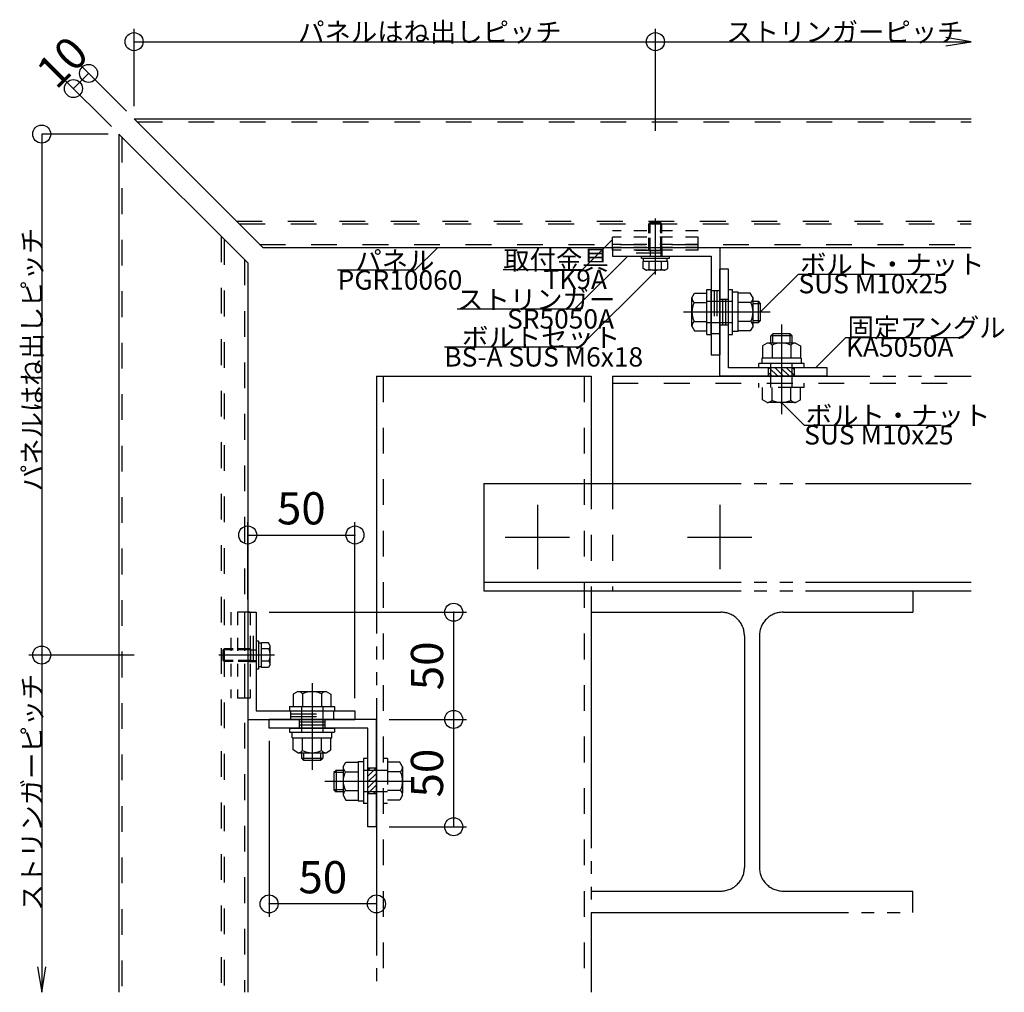
# Model space of a CAD drawing. Extents: x 60 to 2501, y 96 to 1686.
# Drawn here: x 1345 to 1804, y 674 to 1127 of the extents above; entities that cross this region are included whole.
import ezdxf

# ---------------------------------------------------------------- set-up
doc = ezdxf.new("R2010")
doc.units = 0
doc.header["$LTSCALE"] = 6
for name, pattern in [('CENTER', [23, 20, -1, 1, -1]), ('DASHED', [4, 2, -2]), ('DASHED2', [8, 5, -3]), ('DOT', [2, 1, -1]), ('PHANTOM', [25, 20, -1, 1, -1, 1, -1])]:
    doc.linetypes.add(name, pattern=pattern)
for name, color, linetype in [('ストリンガー', 7, 'CONTINUOUS'), ('パネル', 7, 'CONTINUOUS'), ('ボルトセット', 7, 'CONTINUOUS'), ('ボルトナット', 7, 'CONTINUOUS'), ('取付金具', 7, 'CONTINUOUS'), ('固定アングル', 7, 'CONTINUOUS'), ('寸法', 7, 'CONTINUOUS'), ('部品名', 7, 'CONTINUOUS'), ('鉄骨下地', 7, 'CONTINUOUS')]:
    doc.layers.add(name, color=color, linetype=linetype)
doc.styles.get("Standard").update_dxf_attribs({"font": 'txt', "bigfont": 'bigfont'})
doc.dimstyles.new('M7DIMSTL', dxfattribs={"dimscale": 6, "dimtxt": 2.5, "dimasz": 2.5, "dimexe": 1.25, "dimexo": 0.625, "dimtad": 1, "dimdsep": 46, "dimtxsty": 'Standard', "dimcen": 2.5, "dimadec": 0, "dimazin": 0, "dimtfac": 1, "dimtmove": 0, "dimatfit": 3, "dimfxl": 0, "dimarcsym": 0})

# ---------------------------------------------------------------- blocks, each defined once
blk = doc.blocks.new('BK2')
at = {"layer": '固定アングル', "color": 0, "linetype": 'Continuous'}
for p, q in [((1670.94, 960.82), (1670.94, 1010.82)), ((1674.94, 1010.82), (1670.94, 1010.82)), ((1674.94, 964.82), (1674.94, 1010.82)), ((1720.94, 964.82), (1674.94, 964.82)), ((1720.94, 960.82), (1720.94, 964.82)), ((1720.94, 960.82), (1670.94, 960.82))]:
    blk.add_line(p, q, dxfattribs=at)
at = {"layer": '固定アングル', "color": 0, "linetype": 'DASHED'}
for p, q in [((1670.94, 996.82), (1674.94, 996.82)), ((1672.27, 996.82), (1672.27, 984.82)), ((1673.6, 996.82), (1673.6, 984.82)), ((1673.6, 996.82), (1673.6, 984.82)), ((1670.94, 984.82), (1674.94, 984.82)), ((1693.69, 960.82), (1693.69, 964.82)), ((1705.69, 960.82), (1705.69, 964.82))]:
    blk.add_line(p, q, dxfattribs=at)
at = {"layer": '固定アングル', "color": 0, "linetype": 'DASHED2'}
for p, q in [((1697.99, 960.82), (1693.99, 964.82)), ((1700.68, 960.82), (1696.68, 964.82)), ((1703.38, 960.82), (1699.38, 964.82)), ((1705.69, 961.21), (1702.07, 964.82)), ((1705.69, 963.9), (1704.77, 964.82)), ((1695.3, 960.82), (1693.69, 962.43))]:
    blk.add_line(p, q, dxfattribs=at)
blk = doc.blocks.new('BK3')
at = {"layer": '固定アングル', "color": 0, "linetype": 'Continuous'}
for p, q in [((1510.94, 800.82), (1460.94, 800.82)), ((1460.94, 796.82), (1460.94, 800.82)), ((1510.94, 750.82), (1510.94, 800.82)), ((1506.94, 796.82), (1460.94, 796.82)), ((1506.94, 750.82), (1506.94, 796.82)), ((1510.94, 750.82), (1506.94, 750.82))]:
    blk.add_line(p, q, dxfattribs=at)
at = {"layer": '固定アングル', "color": 0, "linetype": 'DASHED'}
for p, q in [((1474.94, 800.82), (1474.94, 796.82)), ((1486.94, 799.49), (1474.94, 799.49)), ((1486.94, 800.82), (1486.94, 796.82)), ((1486.94, 798.15), (1474.94, 798.15)), ((1486.94, 798.15), (1474.94, 798.15)), ((1510.94, 778.07), (1506.94, 778.07)), ((1510.94, 766.07), (1506.94, 766.07))]:
    blk.add_line(p, q, dxfattribs=at)
at = {"layer": '固定アングル', "color": 0, "linetype": 'DASHED2'}
for p, q in [((1510.62, 778.07), (1506.94, 774.39)), ((1507.92, 778.07), (1506.94, 777.09)), ((1510.94, 775.7), (1506.94, 771.7)), ((1510.94, 773), (1506.94, 769)), ((1510.94, 770.31), (1506.94, 766.31)), ((1510.94, 767.62), (1509.39, 766.07))]:
    blk.add_line(p, q, dxfattribs=at)
blk = doc.blocks.new('BK9')
at = {"layer": 'ボルトナット', "color": 0, "linetype": 'CENTER'}
blk.add_line((1480.94, 817.76), (1480.94, 777.35), dxfattribs=at)
at = {"layer": 'ボルトナット', "color": 0, "linetype": 'Continuous'}
for p, q in [((1474.34, 813.82), (1472.14, 812.55)), ((1472.14, 812.55), (1472.14, 806.82)), ((1474.34, 813.82), (1487.54, 813.82)), ((1476.54, 812.82), (1476.54, 806.82)), ((1485.34, 812.82), (1485.34, 806.82)), ((1487.54, 813.82), (1489.74, 812.55)), ((1489.74, 812.55), (1489.74, 806.82)), ((1470.44, 806.82), (1491.44, 806.82)), ((1470.44, 806.82), (1470.44, 804.82)), ((1470.44, 804.82), (1491.44, 804.82)), ((1491.44, 806.82), (1491.44, 804.82)), ((1470.44, 796.82), (1491.44, 796.82)), ((1470.44, 796.82), (1470.44, 794.82)), ((1470.44, 794.82), (1491.44, 794.82)), ((1471.74, 792.32), (1471.74, 794.82)), ((1490.14, 792.32), (1490.14, 794.82)), ((1491.44, 796.82), (1491.44, 794.82)), ((1471.74, 792.32), (1490.14, 792.32)), ((1472.14, 786.59), (1472.14, 792.32)), ((1476.54, 786.32), (1476.54, 792.32)), ((1485.34, 786.32), (1485.34, 792.32)), ((1489.74, 786.59), (1489.74, 792.32)), ((1474.34, 785.32), (1472.14, 786.59)), ((1474.34, 785.32), (1487.54, 785.32)), ((1475.94, 785.32), (1475.94, 782.82)), ((1476.94, 785.32), (1476.94, 781.82)), ((1484.94, 785.32), (1484.94, 781.82)), ((1485.94, 785.32), (1485.94, 782.82)), ((1487.54, 785.32), (1489.74, 786.59)), ((1475.94, 782.82), (1485.94, 782.82)), ((1475.94, 782.82), (1476.94, 781.82)), ((1476.94, 781.82), (1484.94, 781.82)), ((1484.94, 781.82), (1485.94, 782.82))]:
    blk.add_line(p, q, dxfattribs=at)
at = {"layer": 'ボルトナット', "color": 0, "linetype": 'DASHED'}
for p, q in [((1475.94, 806.82), (1475.94, 794.82)), ((1485.94, 806.82), (1485.94, 794.82))]:
    blk.add_line(p, q, dxfattribs=at)
at = {"layer": 'ボルトナット', "color": 0, "linetype": 'Continuous'}
for centre, radius, start, end in [((1474.34, 810.9), 2.92, 41.1121, 90), ((1480.94, 803.64), 10.18, 64.3915, 115.6085), ((1487.54, 810.9), 2.92, 90, 138.8879), ((1474.34, 788.24), 2.92, -90, -41.1121), ((1480.94, 795.5), 10.18, -115.6085, -64.3915), ((1487.54, 788.24), 2.92, -138.8878, -90)]:
    blk.add_arc(centre, radius, start, end, dxfattribs=at)
blk = doc.blocks.new('BK10')
at = {"layer": 'ボルトナット', "color": 0, "linetype": 'CENTER'}
blk.add_line((1699.69, 984.92), (1699.69, 943.21), dxfattribs=at)
at = {"layer": 'ボルトナット', "color": 0, "linetype": 'Continuous'}
for p, q in [((1695.69, 980.62), (1694.69, 979.62)), ((1704.69, 979.62), (1694.69, 979.62)), ((1694.69, 976.32), (1694.69, 979.62)), ((1703.69, 980.62), (1695.69, 980.62)), ((1695.69, 976.32), (1695.69, 980.62)), ((1703.69, 976.32), (1703.69, 980.62)), ((1704.69, 979.62), (1703.69, 980.62)), ((1704.69, 976.32), (1704.69, 979.62)), ((1693.09, 976.32), (1690.89, 975.05)), ((1690.89, 975.05), (1690.89, 969.32)), ((1706.29, 976.32), (1693.09, 976.32)), ((1695.29, 975.32), (1695.29, 969.32)), ((1704.09, 975.32), (1704.09, 969.32)), ((1706.29, 976.32), (1708.49, 975.05)), ((1708.49, 975.05), (1708.49, 969.32)), ((1708.89, 969.32), (1690.49, 969.32)), ((1690.49, 969.32), (1690.49, 966.82)), ((1708.89, 969.32), (1708.89, 966.82)), ((1689.19, 964.82), (1689.19, 966.82)), ((1710.19, 966.82), (1689.19, 966.82)), ((1710.19, 964.82), (1710.19, 966.82))]:
    blk.add_line(p, q, dxfattribs=at)
at = {"layer": 'ボルトナット', "color": 0, "linetype": 'DASHED'}
for p, q in [((1694.69, 955.62), (1694.69, 966.82)), ((1704.69, 955.62), (1704.69, 966.82)), ((1689.19, 955.62), (1689.19, 957.62)), ((1710.19, 955.62), (1689.19, 955.62)), ((1690.89, 949.89), (1690.89, 955.62)), ((1695.29, 949.62), (1695.29, 955.62)), ((1704.09, 949.62), (1704.09, 955.62)), ((1708.49, 949.89), (1708.49, 955.62)), ((1710.19, 955.62), (1710.19, 957.62)), ((1693.09, 948.62), (1690.89, 949.89)), ((1706.29, 948.62), (1708.49, 949.89)), ((1706.29, 948.62), (1693.09, 948.62))]:
    blk.add_line(p, q, dxfattribs=at)
at = {"layer": 'ボルトナット', "color": 0, "linetype": 'Continuous'}
for centre, radius, start, end in [((1693.09, 973.4), 2.92, 41.1122, 90), ((1699.69, 966.14), 10.18, 64.3915, 115.6085), ((1706.29, 973.4), 2.92, 90, 138.8878)]:
    blk.add_arc(centre, radius, start, end, dxfattribs=at)
at = {"layer": 'ボルトナット', "color": 0, "linetype": 'DASHED'}
for centre, radius, start, end in [((1693.09, 951.54), 2.92, -89.9999, -41.1121), ((1699.69, 958.8), 10.18, -115.6084, -64.3914), ((1706.29, 951.54), 2.92, -138.8879, -90)]:
    blk.add_arc(centre, radius, start, end, dxfattribs=at)
blk = doc.blocks.new('BK11')
at = {"layer": 'ボルトナット', "color": 0, "linetype": 'Continuous'}
for p, q in [((1495.44, 778.67), (1496.71, 780.87)), ((1496.71, 780.87), (1502.44, 780.87)), ((1502.44, 781.27), (1502.44, 762.87)), ((1502.44, 781.27), (1504.94, 781.27)), ((1506.94, 782.57), (1504.94, 782.57)), ((1504.94, 782.57), (1504.94, 761.57)), ((1492.14, 777.07), (1491.14, 776.07)), ((1491.14, 776.07), (1491.14, 768.07)), ((1495.44, 776.07), (1491.14, 776.07)), ((1492.14, 777.07), (1492.14, 767.07)), ((1495.44, 777.07), (1492.14, 777.07)), ((1495.44, 778.67), (1495.44, 765.47)), ((1496.44, 776.47), (1502.44, 776.47)), ((1495.44, 768.07), (1491.14, 768.07)), ((1491.14, 768.07), (1492.14, 767.07)), ((1495.44, 767.07), (1492.14, 767.07)), ((1496.44, 767.67), (1502.44, 767.67)), ((1495.44, 765.47), (1496.71, 763.27)), ((1496.71, 763.27), (1502.44, 763.27)), ((1502.44, 762.87), (1504.94, 762.87)), ((1506.94, 761.57), (1504.94, 761.57))]:
    blk.add_line(p, q, dxfattribs=at)
at = {"layer": 'ボルトナット', "color": 0, "linetype": 'DASHED'}
for p, q in [((1516.14, 782.57), (1514.14, 782.57)), ((1516.14, 782.57), (1516.14, 761.57)), ((1521.87, 780.87), (1516.14, 780.87)), ((1523.14, 778.67), (1521.87, 780.87)), ((1516.14, 777.07), (1504.94, 777.07)), ((1522.14, 776.47), (1516.14, 776.47)), ((1523.14, 778.67), (1523.14, 765.47)), ((1516.14, 767.07), (1504.94, 767.07)), ((1522.14, 767.67), (1516.14, 767.67)), ((1521.87, 763.27), (1516.14, 763.27)), ((1523.14, 765.47), (1521.87, 763.27)), ((1516.14, 761.57), (1514.14, 761.57))]:
    blk.add_line(p, q, dxfattribs=at)
at = {"layer": 'ボルトナット', "color": 0, "linetype": 'CENTER'}
blk.add_line((1486.83, 772.07), (1528.55, 772.07), dxfattribs=at)
at = {"layer": 'ボルトナット', "color": 0, "linetype": 'Continuous'}
for centre, radius, start, end in [((1498.36, 778.67), 2.92, 180, 228.8878), ((1505.62, 772.07), 10.18, 154.3914, 205.6085), ((1498.36, 765.47), 2.92, 131.1122, 180)]:
    blk.add_arc(centre, radius, start, end, dxfattribs=at)
at = {"layer": 'ボルトナット', "color": 0, "linetype": 'DASHED'}
for centre, radius, start, end in [((1520.22, 778.67), 2.92, -48.8879, 0), ((1512.96, 772.07), 10.18, -25.6084, 25.6086), ((1520.22, 765.47), 2.92, 0.0001, 48.8879)]:
    blk.add_arc(centre, radius, start, end, dxfattribs=at)
blk = doc.blocks.new('BK12')
at = {"layer": 'ボルトナット', "color": 0, "linetype": 'Continuous'}
for p, q in [((1664.94, 980.32), (1664.94, 1001.32)), ((1664.94, 1001.32), (1666.94, 1001.32)), ((1666.94, 980.32), (1666.94, 1001.32)), ((1674.94, 980.32), (1674.94, 1001.32)), ((1674.94, 1001.32), (1676.94, 1001.32)), ((1676.94, 980.32), (1676.94, 1001.32)), ((1657.94, 997.42), (1659.21, 999.62)), ((1657.94, 984.22), (1657.94, 997.42)), ((1659.21, 999.62), (1664.94, 999.62)), ((1679.44, 1000.02), (1676.94, 1000.02)), ((1679.44, 981.62), (1679.44, 1000.02)), ((1685.17, 999.62), (1679.44, 999.62)), ((1686.44, 997.42), (1685.17, 999.62)), ((1686.44, 984.22), (1686.44, 997.42)), ((1686.44, 995.82), (1688.94, 995.82)), ((1688.94, 985.82), (1688.94, 995.82)), ((1689.94, 994.82), (1688.94, 995.82)), ((1658.94, 995.22), (1664.94, 995.22)), ((1685.44, 995.22), (1679.44, 995.22)), ((1686.44, 994.82), (1689.94, 994.82)), ((1689.94, 986.82), (1689.94, 994.82)), ((1686.44, 986.82), (1689.94, 986.82)), ((1688.94, 985.82), (1689.94, 986.82)), ((1657.94, 984.22), (1659.21, 982.02)), ((1658.94, 986.42), (1664.94, 986.42)), ((1659.21, 982.02), (1664.94, 982.02)), ((1685.44, 986.42), (1679.44, 986.42)), ((1685.17, 982.02), (1679.44, 982.02)), ((1686.44, 984.22), (1685.17, 982.02)), ((1686.44, 985.82), (1688.94, 985.82)), ((1664.94, 980.32), (1666.94, 980.32)), ((1674.94, 980.32), (1676.94, 980.32)), ((1679.44, 981.62), (1676.94, 981.62))]:
    blk.add_line(p, q, dxfattribs=at)
at = {"layer": 'ボルトナット', "color": 0, "linetype": 'DASHED'}
for p, q in [((1664.94, 995.82), (1676.94, 995.82)), ((1664.94, 985.82), (1676.94, 985.82))]:
    blk.add_line(p, q, dxfattribs=at)
at = {"layer": 'ボルトナット', "color": 0, "linetype": 'CENTER'}
blk.add_line((1653.99, 990.82), (1694.41, 990.82), dxfattribs=at)
at = {"layer": 'ボルトナット', "color": 0, "linetype": 'Continuous'}
for centre, radius, start, end in [((1660.86, 997.42), 2.92, -180, -131.1121), ((1683.52, 997.42), 2.92, -48.8878, 0), ((1668.12, 990.82), 10.18, 154.3915, 205.6086), ((1676.26, 990.82), 10.18, -25.6085, 25.6085), ((1660.86, 984.22), 2.92, 131.1121, 180), ((1683.52, 984.22), 2.92, 0, 48.8879)]:
    blk.add_arc(centre, radius, start, end, dxfattribs=at)
blk = doc.blocks.new('BK21')
at = {"layer": 'ボルトセット', "color": 0, "linetype": 'CENTER'}
blk.add_line((1640.94, 1008.32), (1640.94, 1034.32), dxfattribs=at)
at = {"layer": 'ボルトセット', "color": 0, "linetype": 'Continuous'}
for p, q in [((1638.44, 1032.32), (1637.94, 1031.82)), ((1643.94, 1031.82), (1637.94, 1031.82)), ((1637.94, 1027.62), (1637.94, 1031.82)), ((1643.44, 1032.32), (1638.44, 1032.32)), ((1638.44, 1027.62), (1638.44, 1032.32)), ((1643.94, 1031.82), (1643.44, 1032.32)), ((1643.44, 1027.62), (1643.44, 1032.32)), ((1643.94, 1027.62), (1643.94, 1031.82)), ((1634.49, 1016.82), (1647.49, 1016.82)), ((1634.49, 1015.82), (1634.49, 1016.82)), ((1634.49, 1015.82), (1647.49, 1015.82)), ((1646.71, 1014.32), (1635.16, 1014.32)), ((1635.16, 1011.12), (1635.16, 1014.32)), ((1635.44, 1014.32), (1635.44, 1015.82)), ((1638.05, 1010.82), (1638.05, 1014.32)), ((1643.82, 1010.82), (1643.82, 1014.32)), ((1646.44, 1014.32), (1646.44, 1015.82)), ((1646.71, 1011.12), (1646.71, 1014.32)), ((1647.49, 1015.82), (1647.49, 1016.82)), ((1636.54, 1010.32), (1635.16, 1011.12)), ((1645.34, 1010.32), (1636.54, 1010.32)), ((1645.34, 1010.32), (1646.71, 1011.12))]:
    blk.add_line(p, q, dxfattribs=at)
at = {"layer": 'ボルトセット', "color": 0, "linetype": 'DOT'}
for p, q in [((1637.94, 1019.32), (1637.94, 1027.62)), ((1638.44, 1019.32), (1638.44, 1027.62)), ((1643.44, 1019.32), (1643.44, 1027.62)), ((1643.94, 1019.32), (1643.94, 1027.62)), ((1643.94, 1019.32), (1637.94, 1019.32)), ((1638.44, 1019.32), (1638.44, 1016.82)), ((1643.44, 1019.32), (1643.44, 1016.82))]:
    blk.add_line(p, q, dxfattribs=at)
at = {"layer": 'ボルトセット', "color": 0, "linetype": 'Continuous'}
for centre, radius, start, end in [((1636.54, 1012.85), 2.53, -90.0907, -53.3705), ((1640.94, 1018.9), 8.58, -109.6622, -70.3377), ((1645.33, 1012.84), 2.52, -126.6917, -89.9107)]:
    blk.add_arc(centre, radius, start, end, dxfattribs=at)
blk = doc.blocks.new('BK22')
at = {"layer": 'ボルトセット', "color": 0, "linetype": 'Continuous'}
for p, q in [((1454.94, 837.27), (1454.94, 824.27)), ((1455.94, 837.27), (1454.94, 837.27)), ((1455.94, 837.27), (1455.94, 824.27)), ((1457.44, 836.32), (1455.94, 836.32)), ((1457.44, 825.05), (1457.44, 836.59)), ((1460.64, 836.59), (1457.44, 836.59)), ((1461.44, 835.22), (1460.64, 836.59)), ((1461.44, 826.42), (1461.44, 835.22)), ((1439.44, 833.32), (1439.94, 833.82)), ((1439.44, 828.32), (1439.44, 833.32)), ((1444.14, 833.32), (1439.44, 833.32)), ((1439.94, 827.82), (1439.94, 833.82)), ((1444.14, 833.82), (1439.94, 833.82)), ((1460.94, 833.71), (1457.44, 833.71)), ((1439.94, 827.82), (1439.44, 828.32)), ((1444.14, 828.32), (1439.44, 828.32)), ((1444.14, 827.82), (1439.94, 827.82)), ((1460.94, 827.93), (1457.44, 827.93)), ((1461.44, 826.42), (1460.64, 825.05)), ((1455.94, 824.27), (1454.94, 824.27)), ((1457.44, 825.32), (1455.94, 825.32)), ((1460.64, 825.05), (1457.44, 825.05))]:
    blk.add_line(p, q, dxfattribs=at)
at = {"layer": 'ボルトセット', "color": 0, "linetype": 'CENTER'}
blk.add_line((1463.44, 830.82), (1437.44, 830.82), dxfattribs=at)
at = {"layer": 'ボルトセット', "color": 0, "linetype": 'DOT'}
for p, q in [((1452.44, 833.82), (1444.14, 833.82)), ((1452.44, 833.32), (1444.14, 833.32)), ((1452.44, 827.82), (1452.44, 833.82)), ((1452.44, 833.32), (1454.94, 833.32)), ((1452.44, 828.32), (1444.14, 828.32)), ((1452.44, 827.82), (1444.14, 827.82)), ((1452.44, 828.32), (1454.94, 828.32))]:
    blk.add_line(p, q, dxfattribs=at)
at = {"layer": 'ボルトセット', "color": 0, "linetype": 'Continuous'}
for centre, radius, start, end in [((1458.91, 835.22), 2.53, -36.6295, 0.0907), ((1452.86, 830.82), 8.58, -19.6623, 19.6622), ((1458.91, 826.43), 2.52, -0.0893, 36.6917)]:
    blk.add_arc(centre, radius, start, end, dxfattribs=at)
blk = doc.blocks.new('BK23')
at = {"layer": '取付金具', "color": 0, "linetype": 'DOT'}
for p, q in [((1452.14, 850.82), (1443.14, 850.82)), ((1443.14, 850.82), (1443.14, 810.82)), ((1446.14, 850.82), (1446.14, 810.82)), ((1449.44, 850.82), (1449.44, 810.82)), ((1450.94, 850.82), (1450.94, 810.82)), ((1452.14, 850.82), (1452.14, 810.82)), ((1452.14, 810.82), (1443.14, 810.82))]:
    blk.add_line(p, q, dxfattribs=at)
blk = doc.blocks.new('BK24')
at = {"layer": '取付金具', "color": 0, "linetype": 'DOT'}
for p, q in [((1660.94, 1028.62), (1620.94, 1028.62)), ((1620.94, 1019.62), (1620.94, 1028.62)), ((1660.94, 1019.62), (1660.94, 1028.62)), ((1660.94, 1025.62), (1620.94, 1025.62)), ((1660.94, 1022.32), (1620.94, 1022.32)), ((1660.94, 1020.82), (1620.94, 1020.82)), ((1660.94, 1019.62), (1620.94, 1019.62))]:
    blk.add_line(p, q, dxfattribs=at)
blk = doc.blocks.new('*D37')
at = {"layer": '寸法', "color": 0, "transparency": 16777216}
blk.add_line((1546.94, 750.82), (1546.94, 800.82), dxfattribs=at)
at = {"layer": '寸法', "transparency": 16777216}
for p in [(1546.94, 800.82), (1546.94, 800.82), (1546.94, 750.82)]:
    blk.add_point(p, dxfattribs=at)
at = {"layer": '寸法', "color": 0, "transparency": 16777216, "insert": (1536.44, 775.82), "char_height": 15, "attachment_point": 5, "rotation": 90}
blk.add_mtext('50', dxfattribs=at)
blk = doc.blocks.new('*D38')
at = {"layer": '寸法', "color": 0, "transparency": 16777216}
blk.add_line((1546.94, 800.82), (1546.94, 850.82), dxfattribs=at)
at = {"layer": '寸法', "transparency": 16777216}
for p in [(1546.94, 850.82), (1546.94, 850.82), (1546.94, 800.82)]:
    blk.add_point(p, dxfattribs=at)
at = {"layer": '寸法', "color": 0, "transparency": 16777216, "insert": (1536.44, 825.82), "char_height": 15, "attachment_point": 5, "rotation": 90}
blk.add_mtext('50', dxfattribs=at)
blk = doc.blocks.new('*D39')
at = {"layer": '寸法', "color": 0, "transparency": 16777216}
blk.add_line((1450.94, 886.82), (1500.94, 886.82), dxfattribs=at)
at = {"layer": '寸法', "transparency": 16777216}
for p in [(1450.94, 886.82), (1500.94, 886.82), (1500.94, 886.82)]:
    blk.add_point(p, dxfattribs=at)
at = {"layer": '寸法', "color": 0, "transparency": 16777216, "insert": (1475.94, 897.32), "char_height": 15, "attachment_point": 5}
blk.add_mtext('50', dxfattribs=at)
blk = doc.blocks.new('*D40')
at = {"layer": '寸法', "color": 0, "transparency": 16777216}
blk.add_line((1510.94, 714.82), (1460.94, 714.82), dxfattribs=at)
at = {"layer": '寸法', "transparency": 16777216}
for p in [(1460.94, 714.82), (1460.94, 714.82), (1510.94, 714.82)]:
    blk.add_point(p, dxfattribs=at)
at = {"layer": '寸法', "color": 0, "transparency": 16777216, "insert": (1485.94, 725.32), "char_height": 15, "attachment_point": 5}
blk.add_mtext('50', dxfattribs=at)
blk = doc.blocks.new('*D49')
at = {"layer": '寸法', "color": 0, "transparency": 16777216}
blk.add_line((1369.72, 1094.96), (1376.79, 1102.03), dxfattribs=at)
at = {"layer": '寸法', "transparency": 16777216}
for p in [(1376.79, 1102.03), (1376.79, 1102.03), (1369.72, 1094.96)]:
    blk.add_point(p, dxfattribs=at)
at = {"layer": '寸法', "color": 0, "transparency": 16777216, "insert": (1365.83, 1105.92), "char_height": 15, "attachment_point": 5, "rotation": 45.0002}
blk.add_mtext('10', dxfattribs=at)

msp = doc.modelspace()

# ---------------------------------------------------------------- linework, layer by layer
at = {"layer": 'ストリンガー', "color": 0, "linetype": 'Continuous'}
for p, q in [((1620.937, 1020.821), (1670.937, 1020.821)), ((1620.937, 1020.821), (1620.937, 1016.821)), ((1670.937, 1020.821), (1670.937, 970.821)), ((1620.937, 1016.821), (1666.937, 1016.821)), ((1666.937, 1016.821), (1666.937, 970.821)), ((1666.937, 970.821), (1670.937, 970.821)), ((1450.937, 850.821), (1450.937, 800.821)), ((1450.937, 850.821), (1454.937, 850.821)), ((1454.937, 850.821), (1454.937, 804.821)), ((1454.937, 804.821), (1500.937, 804.821)), ((1500.937, 804.821), (1500.937, 800.821)), ((1450.937, 800.821), (1500.937, 800.821))]:
    msp.add_line(p, q, dxfattribs=at)
at = {"layer": 'ストリンガー', "color": 0, "linetype": 'DASHED'}
for p, q in [((1643.937, 1019.488), (1620.956, 1019.488)), ((1643.937, 1020.821), (1643.937, 1016.821)), ((1643.937, 1018.155), (1620.937, 1018.155)), ((1666.937, 1000.821), (1670.937, 1000.821)), ((1668.271, 1000.821), (1668.271, 980.821)), ((1669.604, 1000.821), (1669.604, 980.821)), ((1666.937, 980.821), (1670.937, 980.821)), ((1452.271, 827.821), (1452.271, 850.803)), ((1453.604, 827.821), (1453.604, 850.821)), ((1450.937, 827.821), (1454.937, 827.821)), ((1470.937, 804.821), (1470.937, 800.821)), ((1470.937, 803.488), (1490.937, 803.488)), ((1490.937, 804.821), (1490.937, 800.821)), ((1470.937, 802.155), (1490.937, 802.155))]:
    msp.add_line(p, q, dxfattribs=at)
at = {"layer": 'パネル', "color": 0, "linetype": 'Continuous'}
for p, q in [((1398.008, 1080.821), (1788.066, 1080.821)), ((1398.008, 1080.821), (1458.008, 1020.821)), ((1390.937, 1073.75), (1390.937, 673.609)), ((1390.937, 1073.75), (1450.937, 1013.75)), ((1458.008, 1020.821), (1788.066, 1020.821)), ((1450.937, 1013.75), (1450.937, 673.609))]:
    msp.add_line(p, q, dxfattribs=at)
at = {"layer": 'パネル', "color": 0, "linetype": 'DASHED'}
for p, q in [((1399.308, 1079.521), (1788.066, 1079.521)), ((1392.237, 1072.45), (1392.237, 673.609)), ((1445.708, 1033.121), (1788.066, 1033.121)), ((1447.008, 1031.821), (1788.066, 1031.821)), ((1438.637, 1026.05), (1438.637, 673.609)), ((1439.937, 1024.75), (1439.937, 673.609)), ((1456.508, 1022.321), (1788.066, 1022.321)), ((1449.437, 1015.25), (1449.437, 673.609))]:
    msp.add_line(p, q, dxfattribs=at)
at = {"layer": '寸法', "color": 0, "linetype": 'Continuous'}
for p, q in [((1398.008, 1086.821), (1398.008, 1122.821)), ((1640.937, 1075.28), (1640.937, 1122.821)), ((1398.008, 1116.821), (1640.937, 1116.821)), ((1640.937, 1116.821), (1788.066, 1116.821)), ((1394.473, 1084.357), (1372.552, 1106.277)), ((1387.402, 1077.286), (1365.481, 1099.206)), ((1385.937, 1073.75), (1354.937, 1073.75)), ((1354.937, 1073.75), (1354.937, 830.821)), ((1450.937, 856.821), (1450.937, 892.821)), ((1500.937, 810.821), (1500.937, 892.821)), ((1460.937, 850.821), (1552.937, 850.821)), ((1398.001, 830.821), (1348.937, 830.821)), ((1354.937, 830.821), (1354.937, 673.609)), ((1516.937, 800.821), (1552.937, 800.821)), ((1460.937, 790.821), (1460.937, 708.821)), ((1516.937, 750.821), (1552.937, 750.821)), ((1510.937, 744.821), (1510.937, 708.821))]:
    msp.add_line(p, q, dxfattribs=at)
for points in [[(1776.23, 1114.848), (1788.066, 1116.821), (1776.23, 1118.794)], [(1352.964, 685.446), (1354.937, 673.609), (1356.91, 685.446)]]:
    msp.add_lwpolyline(points, dxfattribs=at)
for centre in [(1398.008, 1116.821), (1640.937, 1116.821), (1376.795, 1102.034), (1369.724, 1094.963), (1354.937, 1073.75), (1450.937, 886.821), (1500.937, 886.821), (1546.937, 850.821), (1354.937, 830.821), (1546.937, 800.821), (1546.937, 750.821), (1460.937, 714.821), (1510.937, 714.821)]:
    msp.add_circle(centre, 4.2, dxfattribs=at)
at = {"layer": '部品名', "color": 0, "linetype": 'Continuous'}
for points in [[(1620.937, 1024.621), (1606.795, 1010.479), (1570.045, 1010.479)], [(1539.473, 1020.821), (1528.866, 1010.215), (1492.866, 1010.215)], [(1628.062, 1016.821), (1603.313, 992.073), (1548.563, 992.073)], [(1640.937, 1009.721), (1605.582, 974.366), (1542.582, 974.366)], [(1689.937, 990.821), (1707.615, 1008.499), (1771.365, 1008.499)], [(1715.562, 964.821), (1729.704, 978.963), (1784.454, 978.963)], [(1699.687, 948.621), (1710.294, 938.015), (1774.044, 938.015)]]:
    msp.add_lwpolyline(points, dxfattribs=at)
at = {"layer": '鉄骨下地', "color": 0, "linetype": 'PHANTOM'}
for p, q in [((1510.937, 960.821), (1510.937, 673.609)), ((1510.937, 960.821), (1610.937, 960.821)), ((1610.937, 960.821), (1610.937, 910.821)), ((1620.937, 960.821), (1788.066, 960.821)), ((1620.937, 960.821), (1620.937, 910.821)), ((1560.937, 910.821), (1788.066, 910.821)), ((1560.937, 910.821), (1560.937, 860.821)), ((1560.937, 864.821), (1788.066, 864.821)), ((1560.937, 860.821), (1788.066, 860.821)), ((1610.937, 860.821), (1610.937, 673.609)), ((1760.937, 860.821), (1760.937, 850.821)), ((1610.937, 850.821), (1671.437, 850.821)), ((1700.437, 850.821), (1760.937, 850.821)), ((1682.437, 839.821), (1682.437, 731.821)), ((1689.437, 839.821), (1689.437, 731.821)), ((1610.937, 720.821), (1671.437, 720.821)), ((1700.437, 720.821), (1760.937, 720.821)), ((1760.937, 710.821), (1760.937, 720.821)), ((1610.937, 710.821), (1760.937, 710.821))]:
    msp.add_line(p, q, dxfattribs=at)
at = {"layer": '鉄骨下地', "color": 0, "linetype": 'DASHED'}
for p, q in [((1514.137, 960.821), (1514.137, 673.609)), ((1607.737, 960.821), (1607.737, 673.609)), ((1620.937, 957.621), (1788.066, 957.621)), ((1610.937, 910.821), (1610.937, 860.821)), ((1620.937, 910.821), (1620.937, 860.821))]:
    msp.add_line(p, q, dxfattribs=at)
at = {"layer": '鉄骨下地', "color": 0, "linetype": 'CENTER'}
for p, q in [((1585.937, 900.821), (1585.937, 870.821)), ((1670.937, 900.821), (1670.937, 870.821)), ((1570.937, 885.821), (1600.937, 885.821)), ((1655.937, 885.821), (1685.937, 885.821))]:
    msp.add_line(p, q, dxfattribs=at)
at = {"layer": '鉄骨下地', "color": 0, "linetype": 'PHANTOM'}
for centre, start, end in [((1671.437, 839.821), 0, 90), ((1700.437, 839.821), 90, 180), ((1671.437, 731.821), -90, 0), ((1700.437, 731.821), 180, 270)]:
    msp.add_arc(centre, 11, start, end, dxfattribs=at)

# ---------------------------------------------------------------- block references
at = {"layer": 'ボルトセット'}
for name in ['BK21', 'BK22']:
    msp.add_blockref(name, (0, 0), dxfattribs=at)
at = {"layer": 'ボルトナット'}
for name in ['BK12', 'BK10', 'BK9', 'BK11']:
    msp.add_blockref(name, (0, 0), dxfattribs=at)
at = {"layer": '取付金具'}
for name in ['BK24', 'BK23']:
    msp.add_blockref(name, (0, 0), dxfattribs=at)
at = {"layer": '固定アングル'}
for name in ['BK2', 'BK3']:
    msp.add_blockref(name, (0, 0), dxfattribs=at)

# ---------------------------------------------------------------- texts
at = {"layer": '寸法', "color": 0, "linetype": 'Continuous'}
for s, p in [('パネルはね出しピッチ', (1474.473, 1116.821)), ('ストリンガーピッチ', (1674.002, 1116.821))]:
    msp.add_text(s, height=9, dxfattribs=at).set_placement(p)
for s, p in [('パネルはね出しピッチ', (1354.937, 907.286)), ('ストリンガーピッチ', (1354.937, 711.715))]:
    msp.add_text(s, height=9, rotation=90, dxfattribs=at).set_placement(p)
at = {"layer": '部品名', "color": 0, "linetype": 'Continuous'}
for s, p in [('パネル', (1501.116, 1010.215)), ('取付金具', (1570.045, 1010.479)), ('ボルト・ナット', (1708.365, 1008.499)), ('PGR10060', (1492.866, 1001.215)), ('TK9A', (1588.795, 1001.479)), ('SUS M10x25', (1707.615, 999.499)), ('ストリンガー', (1548.563, 992.073)), ('SR5050A', (1571.813, 983.073)), ('固定アングル', (1730.454, 978.963)), ('ボルトセット', (1550.832, 974.366)), ('KA5050A', (1729.704, 969.963)), ('BS-A SUS M6x18', (1542.582, 965.366)), ('ボルト・ナット', (1711.044, 938.015)), ('SUS M10x25', (1710.294, 929.015))]:
    msp.add_text(s, height=9, dxfattribs=at).set_placement(p)

# ---------------------------------------------------------------- dimensions: what is measured, and where the dimension line sits
at = {"layer": '寸法'}
for base, p1, p2, angle, picture, middle in [((1376.795, 1102.034), (1369.724, 1094.963), (1376.795, 1102.034), 45.00024, '*D49', (1365.835, 1105.923)), ((1546.937, 850.821), (1546.937, 800.821), (1546.937, 850.821), 90, '*D38', (1536.437, 825.821)), ((1546.937, 800.821), (1546.937, 750.821), (1546.937, 800.821), 90, '*D37', (1536.437, 775.821)), ((1460.937, 714.821), (1510.937, 714.821), (1460.937, 714.821), 180, '*D40', (1485.937, 725.321))]:
    dim = msp.add_linear_dim(base=base, p1=p1, p2=p2, angle=angle, dimstyle='M7DIMSTL', dxfattribs=at)
    dim.commit()
    dim.dimension.update_dxf_attribs({"geometry": picture, "text_midpoint": middle})
dim = msp.add_linear_dim(base=(1500.937, 886.821), p1=(1450.937, 886.821), p2=(1500.937, 886.821), dimstyle='M7DIMSTL', dxfattribs=at)
dim.commit()
dim.dimension.update_dxf_attribs({"geometry": '*D39', "text_midpoint": (1475.937, 897.321)})

doc.saveas('drawing.dxf')
